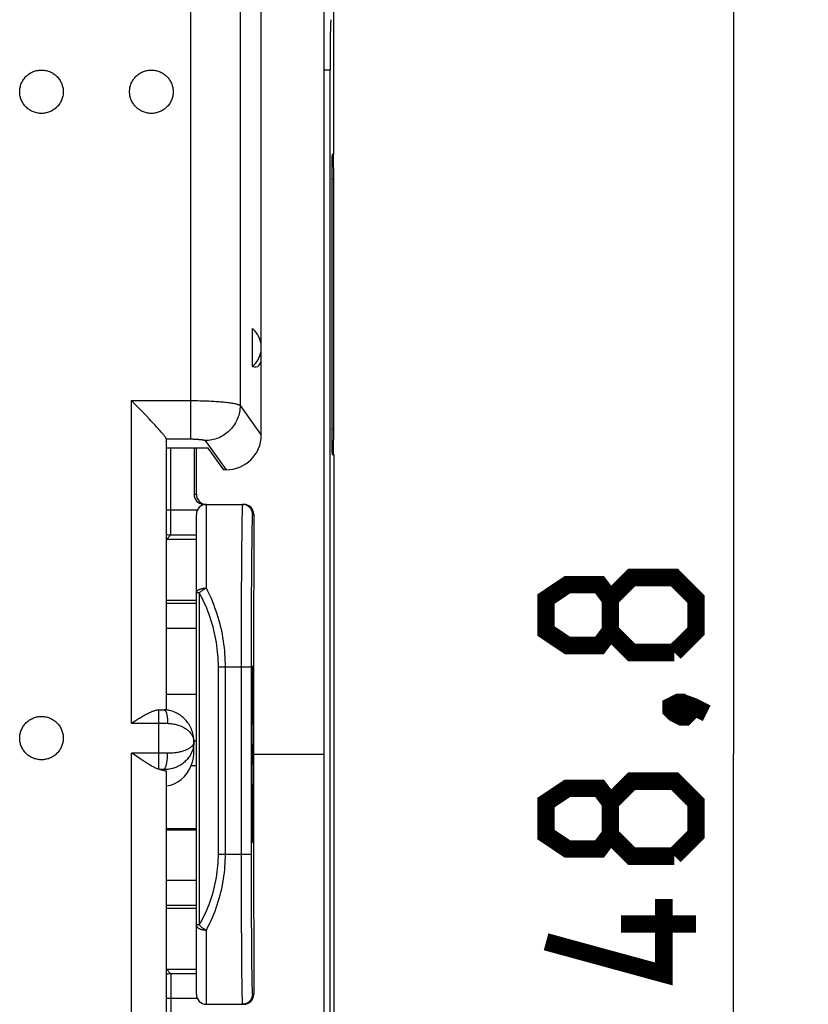
# Model space of a CAD drawing. Units: millimetres. Extents: x 79.7 to 164.1, y 53.8 to 121.3.
# Drawn here: x 148.3 to 164.1, y 73.2 to 92.9 of the extents above; entities that cross this region are included whole.
import ezdxf

# ---------------------------------------------------------------- set-up
doc = ezdxf.new("R2010")
doc.units = ezdxf.units.MM
doc.header["$LTSCALE"] = 16.335
doc.layers.get('0').update_dxf_attribs({"linetype": 'CONTINUOUS'})
for name, color, linetype in [('26814000', 7, 'CONTINUOUS'), ('28414000', 7, 'CONTINUOUS'), ('ASSI', 7, 'CONTINUOUS')]:
    doc.layers.add(name, color=color, linetype=linetype)
doc.styles.get("Standard").update_dxf_attribs({"font": 'txt', "width": 0.8})
doc.dimstyles.new('DIMSTYLE_2', dxfattribs={"dimtxt": 3, "dimasz": 3, "dimexe": 1.5, "dimexo": 0.5, "dimgap": 0.75, "dimtad": 1, "dimtxsty": 'STANDARD', "dimblk": '_FILLED', "dimblk1": '_FILLED', "dimblk2": '_FILLED', "dimcen": 0.09, "dimazin": 2, "dimtfac": 1, "dimtofl": 0, "dimtmove": 0, "dimatfit": 3, "dimldrblk": '_FILLED', "dimfxl": 1, "dimtolj": 1, "dimarcsym": 0})

# ---------------------------------------------------------------- blocks, each defined once
blk = doc.blocks.new('_FILLED')
at = {"color": 0, "linetype": 'BYBLOCK'}
blk.add_solid([(0, 0), (-1, 0.3167), (-1, -0.3167)], dxfattribs=at)
blk = doc.blocks.new('*D2')
at = {"color": 7, "linetype": 'CONTINUOUS'}
for p, q in [((154.798, 102.63), (164.123, 102.63)), ((162.623, 102.63), (162.623, 78.23)), ((162.623, 53.83), (162.623, 78.23)), ((154.158, 53.83), (164.123, 53.83))]:
    blk.add_line(p, q, dxfattribs=at)
at = {"color": 7, "linetype": 'CONTINUOUS', "xscale": 3, "yscale": 3, "zscale": 3}
for p, rotation in [((162.623, 102.63), 90), ((162.623, 53.83), 270)]:
    blk.add_blockref('_FILLED', p, dxfattribs=dict(at, rotation=rotation))

msp = doc.modelspace()

# ---------------------------------------------------------------- linework, layer by layer
at = {"color": 7, "linetype": 'CONTINUOUS'}
for p, q in [((154.623, 90.23), (154.623, 96.204)), ((154.549, 64.536), (154.549, 91.924)), ((154.614, 90.23), (154.591, 90.23)), ((154.583, 89.73), (154.583, 84.73)), ((154.623, 84.73), (154.623, 89.73)), ((154.591, 84.23), (154.614, 84.23)), ((154.623, 84.23), (154.623, 72.23)), ((153.023, 79.98), (153.003, 79.98)), ((153.003, 76.48), (153.023, 76.48))]:
    msp.add_line(p, q, dxfattribs=at)
at = {"color": 250, "linetype": 'CONTINUOUS'}
for p, q in [((154.423, 91.924), (154.549, 91.924)), ((154.623, 89.73), (154.583, 89.73)), ((154.623, 84.73), (154.583, 84.73))]:
    msp.add_line(p, q, dxfattribs=at)
at = {"color": 7, "linetype": 'CONTINUOUS', "const_width": 0.35}
for points in [[(160.158, 80.694), (159.944, 80.408), (159.301, 80.408), (158.873, 80.694), (158.873, 81.337), (159.301, 81.623), (159.944, 81.623), (160.158, 81.337), (160.587, 81.766), (161.444, 81.766), (161.873, 81.337), (161.873, 80.694), (161.444, 80.266)], [(161.444, 80.266), (160.587, 80.266), (160.158, 80.694), (160.158, 81.337)], [(161.373, 79.194), (161.516, 79.266), (161.587, 79.266), (161.73, 79.123), (161.73, 79.051), (161.658, 78.98), (161.587, 78.98), (161.444, 79.051), (161.373, 79.123), (161.373, 79.194)], [(161.587, 79.266), (161.801, 79.194), (162.087, 79.051)], [(160.158, 76.623), (159.944, 76.337), (159.301, 76.337), (158.873, 76.623), (158.873, 77.266), (159.301, 77.551), (159.944, 77.551), (160.158, 77.266), (160.587, 77.694), (161.444, 77.694), (161.873, 77.266), (161.873, 76.623), (161.444, 76.194)], [(161.444, 76.194), (160.587, 76.194), (160.158, 76.623), (160.158, 77.266)], [(161.23, 75.337), (161.23, 73.837), (158.873, 74.48)], [(161.873, 74.837), (160.373, 74.837)]]:
    msp.add_lwpolyline(points, dxfattribs=at)
at = {"color": 7, "linetype": 'CONTINUOUS'}
for centre, major_axis, start_param, end_param in [((154.567, 91.924), (0, 1), 0.017453, 1.570796), ((154.591, 89.73), (0, 0.5), 0, 1.570796), ((154.614, 89.73), (0, 0.5), -1.570796, 0), ((154.591, 84.73), (0, 0.5), 1.570796, 3.141593), ((154.614, 84.73), (0, 0.5), -3.141593, -1.570796)]:
    msp.add_ellipse(centre, major_axis=major_axis, ratio=0.017455, start_param=start_param, end_param=end_param, dxfattribs=at)
at = {"layer": '26814000', "color": 7, "linetype": 'CONTINUOUS'}
for p, q in [((154.423, 100.258), (154.423, 56.202)), ((151.827, 84.353), (151.827, 83.43)), ((151.876, 83.43), (151.878, 84.353)), ((152.027, 83.23), (152.823, 83.23)), ((151.873, 73.43), (151.873, 83.03)), ((153.022, 83.03), (153.019, 80.013)), ((151.873, 82.53), (151.273, 82.53)), ((151.873, 81.305), (151.273, 81.305)), ((152.99, 78.434), (153.003, 79.98)), ((153.003, 79.98), (153.019, 80.013)), ((153.023, 80.013), (153.019, 80.013)), ((153.023, 76.447), (153.023, 80.013)), ((153.023, 78.23), (154.423, 78.23)), ((153.003, 76.48), (152.99, 78.025)), ((153.019, 76.447), (153.003, 76.48)), ((153.023, 76.447), (153.019, 76.447)), ((153.019, 76.447), (153.022, 73.43)), ((151.273, 75.155), (151.873, 75.155)), ((151.273, 73.93), (151.873, 73.93)), ((152.027, 73.23), (152.823, 73.23))]:
    msp.add_line(p, q, dxfattribs=at)
at = {"layer": '26814000', "color": 250, "linetype": 'CONTINUOUS'}
for p, q in [((151.363, 82.851), (151.364, 84.353)), ((151.876, 83.43), (151.827, 83.43)), ((151.273, 83.117), (151.893, 83.117)), ((152.073, 81.556), (152.073, 83.23)), ((152.786, 82.964), (152.785, 82.884)), ((152.788, 83.034), (152.786, 82.964)), ((152.789, 83.093), (152.788, 83.034)), ((153.022, 83.03), (152.997, 83.03)), ((151.362, 82.724), (151.363, 82.851)), ((151.362, 82.677), (151.362, 82.724)), ((152.783, 82.746), (152.781, 82.587)), ((152.785, 82.884), (152.783, 82.746)), ((152.986, 82.78), (152.985, 82.705)), ((152.988, 82.846), (152.986, 82.78)), ((152.989, 82.902), (152.988, 82.846)), ((151.273, 82.53), (151.36, 82.617)), ((151.36, 82.617), (151.873, 82.617)), ((151.361, 82.65), (151.362, 82.677)), ((152.781, 82.587), (152.779, 82.408)), ((152.983, 82.576), (152.981, 82.426)), ((152.985, 82.705), (152.983, 82.576)), ((152.779, 82.408), (152.777, 82.14)), ((152.981, 82.426), (152.979, 82.258)), ((152.777, 82.14), (152.775, 81.844)), ((152.979, 82.258), (152.977, 82.007)), ((152.977, 82.007), (152.975, 81.729)), ((152.775, 81.844), (152.773, 81.522)), ((152.975, 81.729), (152.973, 81.427)), ((151.931, 81.459), (151.873, 81.459)), ((151.931, 81.459), (151.931, 74.817)), ((152.773, 81.522), (152.772, 81.18)), ((152.973, 81.427), (152.972, 81.106)), ((151.873, 81.244), (151.273, 81.244)), ((152.772, 81.18), (152.771, 80.729)), ((152.972, 81.106), (152.971, 80.683)), ((151.873, 80.744), (151.273, 80.744)), ((152.771, 80.729), (152.77, 80.263)), ((152.971, 80.683), (152.97, 80.246)), ((152.77, 80.263), (152.77, 76.055)), ((152.97, 80.246), (152.97, 76.067)), ((152.314, 79.98), (152.97, 79.98)), ((152.314, 76.23), (152.314, 79.98)), ((152.456, 76.23), (152.456, 79.98)), ((152.314, 76.23), (152.97, 76.23)), ((152.77, 76.055), (152.771, 75.623)), ((152.97, 76.067), (152.971, 75.664)), ((151.273, 75.716), (151.873, 75.716)), ((152.971, 75.664), (152.972, 75.272)), ((152.771, 75.623), (152.772, 75.204)), ((152.972, 75.272), (152.973, 74.901)), ((151.273, 75.216), (151.873, 75.216)), ((152.772, 75.204), (152.773, 74.806)), ((152.973, 74.901), (152.975, 74.624)), ((151.931, 74.817), (151.873, 74.817)), ((152.073, 73.23), (152.073, 74.716)), ((152.773, 74.806), (152.775, 74.509)), ((152.775, 74.509), (152.776, 74.236)), ((152.975, 74.624), (152.976, 74.368)), ((152.976, 74.368), (152.978, 74.138)), ((152.776, 74.236), (152.778, 73.989)), ((152.978, 74.138), (152.98, 73.984)), ((151.273, 73.93), (151.36, 73.842)), ((152.778, 73.989), (152.78, 73.824)), ((152.98, 73.984), (152.982, 73.847)), ((151.873, 73.842), (151.36, 73.842)), ((151.361, 73.829), (151.361, 73.817)), ((151.361, 73.817), (151.361, 73.802)), ((151.361, 73.802), (151.362, 73.761)), ((151.362, 73.761), (151.363, 73.693)), ((151.363, 73.693), (151.363, 73.609)), ((152.78, 73.824), (152.782, 73.677)), ((152.782, 73.677), (152.784, 73.549)), ((152.982, 73.847), (152.984, 73.728)), ((152.984, 73.728), (152.985, 73.659)), ((152.985, 73.659), (152.986, 73.599)), ((151.363, 73.609), (151.363, 73.512)), ((151.363, 73.512), (151.363, 73.407)), ((152.784, 73.549), (152.785, 73.475)), ((152.785, 73.475), (152.786, 73.411)), ((152.986, 73.599), (152.988, 73.547)), ((152.988, 73.547), (152.989, 73.505)), ((151.893, 73.343), (151.273, 73.343)), ((151.363, 73.407), (151.364, 72.43)), ((152.786, 73.411), (152.788, 73.356)), ((152.788, 73.356), (152.789, 73.311)), ((152.995, 73.43), (153.022, 73.43))]:
    msp.add_line(p, q, dxfattribs=at)
for points in [[(152.797, 83.23), (152.796, 83.228), (152.795, 83.224), (152.795, 83.218), (152.794, 83.208), (152.793, 83.196), (152.792, 83.18), (152.791, 83.163), (152.791, 83.142), (152.789, 83.093)], [(152.997, 83.03), (152.996, 83.042), (152.995, 83.053), (152.994, 83.065), (152.991, 83.076), (152.988, 83.087), (152.985, 83.098), (152.98, 83.109), (152.976, 83.12), (152.97, 83.13), (152.964, 83.14), (152.957, 83.149), (152.95, 83.158), (152.942, 83.167), (152.934, 83.175), (152.925, 83.183), (152.916, 83.19), (152.907, 83.197), (152.897, 83.203), (152.887, 83.209), (152.876, 83.214), (152.865, 83.218), (152.854, 83.221), (152.843, 83.224), (152.832, 83.227), (152.82, 83.229), (152.808, 83.23), (152.797, 83.23)], [(152.997, 83.03), (152.996, 83.029), (152.995, 83.025), (152.994, 83.018), (152.994, 83.009), (152.993, 82.998), (152.992, 82.984), (152.991, 82.967), (152.991, 82.948), (152.989, 82.902)], [(151.273, 82.63), (151.282, 82.628), (151.298, 82.624), (151.313, 82.621), (151.329, 82.619), (151.344, 82.618), (151.36, 82.617)], [(151.36, 82.617), (151.36, 82.618), (151.36, 82.62), (151.361, 82.623), (151.361, 82.626), (151.361, 82.631), (151.361, 82.636), (151.361, 82.65)], [(151.873, 81.459), (151.873, 81.464), (151.874, 81.469), (151.875, 81.474), (151.877, 81.479), (151.88, 81.485), (151.883, 81.49), (151.887, 81.495), (151.892, 81.501), (151.897, 81.506), (151.903, 81.511), (151.91, 81.516), (151.917, 81.52), (151.925, 81.525), (151.933, 81.529), (151.942, 81.533), (151.951, 81.536), (151.96, 81.54), (151.971, 81.543), (151.981, 81.546), (151.992, 81.548), (152.003, 81.55), (152.014, 81.552), (152.026, 81.554), (152.037, 81.555), (152.049, 81.556), (152.061, 81.556), (152.073, 81.556)], [(151.931, 81.459), (151.938, 81.467), (151.946, 81.474), (151.954, 81.482), (151.962, 81.489), (151.971, 81.496), (151.98, 81.503), (151.989, 81.51), (151.999, 81.517), (152.009, 81.523), (152.019, 81.529), (152.03, 81.535), (152.04, 81.541), (152.051, 81.546), (152.062, 81.552), (152.073, 81.556)], [(152.456, 79.98), (152.455, 80.043), (152.453, 80.107), (152.45, 80.172), (152.446, 80.236), (152.441, 80.301), (152.434, 80.367), (152.426, 80.432), (152.416, 80.498), (152.406, 80.564), (152.394, 80.631), (152.38, 80.697), (152.365, 80.764), (152.349, 80.83), (152.332, 80.897), (152.312, 80.964), (152.292, 81.03), (152.27, 81.096), (152.246, 81.163), (152.221, 81.229), (152.195, 81.294), (152.167, 81.36), (152.137, 81.426), (152.106, 81.491), (152.073, 81.556)], [(152.314, 79.98), (152.314, 80.039), (152.312, 80.099), (152.309, 80.16), (152.305, 80.22), (152.299, 80.282), (152.292, 80.343), (152.284, 80.404), (152.275, 80.466), (152.264, 80.528), (152.252, 80.591), (152.239, 80.653), (152.224, 80.716), (152.208, 80.778), (152.19, 80.841), (152.171, 80.903), (152.15, 80.965), (152.128, 81.028), (152.105, 81.09), (152.08, 81.152), (152.054, 81.214), (152.025, 81.275), (151.996, 81.337), (151.964, 81.398), (151.931, 81.459)], [(151.931, 74.817), (151.964, 74.875), (151.996, 74.933), (152.026, 74.992), (152.054, 75.051), (152.08, 75.11), (152.105, 75.169), (152.129, 75.228), (152.151, 75.288), (152.171, 75.347), (152.19, 75.407), (152.208, 75.467), (152.224, 75.526), (152.239, 75.586), (152.253, 75.646), (152.265, 75.705), (152.275, 75.765), (152.285, 75.824), (152.293, 75.883), (152.299, 75.942), (152.305, 76), (152.309, 76.058), (152.312, 76.116), (152.314, 76.173), (152.314, 76.23)], [(152.073, 74.716), (152.106, 74.778), (152.137, 74.841), (152.167, 74.904), (152.195, 74.967), (152.222, 75.03), (152.247, 75.093), (152.27, 75.157), (152.292, 75.22), (152.313, 75.284), (152.332, 75.348), (152.349, 75.412), (152.366, 75.476), (152.381, 75.54), (152.394, 75.604), (152.406, 75.668), (152.417, 75.732), (152.426, 75.795), (152.434, 75.858), (152.441, 75.921), (152.446, 75.983), (152.45, 76.046), (152.453, 76.107), (152.455, 76.169), (152.456, 76.23)], [(151.873, 74.817), (151.873, 74.811), (151.874, 74.805), (151.876, 74.799), (151.878, 74.793), (151.881, 74.788), (151.885, 74.782), (151.889, 74.777), (151.894, 74.771), (151.899, 74.766), (151.906, 74.761), (151.912, 74.756), (151.919, 74.752), (151.927, 74.747), (151.935, 74.743), (151.944, 74.739), (151.953, 74.736), (151.963, 74.732), (151.973, 74.729), (151.983, 74.726), (151.993, 74.724), (152.004, 74.722), (152.015, 74.72), (152.027, 74.718), (152.038, 74.717), (152.049, 74.716), (152.061, 74.716), (152.073, 74.716)], [(151.931, 74.817), (151.937, 74.81), (151.943, 74.804), (151.949, 74.797), (151.956, 74.791), (151.963, 74.785), (151.971, 74.778), (151.978, 74.772), (151.986, 74.766), (151.994, 74.76), (152.002, 74.755), (152.011, 74.749), (152.019, 74.744), (152.028, 74.738), (152.037, 74.733), (152.046, 74.729), (152.055, 74.724), (152.064, 74.72), (152.073, 74.716)], [(151.36, 73.842), (151.344, 73.842), (151.329, 73.841), (151.313, 73.839), (151.298, 73.836), (151.282, 73.832), (151.273, 73.829)], [(151.36, 73.842), (151.36, 73.842), (151.36, 73.84), (151.361, 73.837), (151.361, 73.834), (151.361, 73.829)], [(152.989, 73.505), (152.99, 73.488), (152.99, 73.472), (152.991, 73.459), (152.992, 73.449), (152.993, 73.441), (152.993, 73.435), (152.994, 73.431), (152.995, 73.43)], [(152.789, 73.311), (152.79, 73.292), (152.79, 73.275), (152.791, 73.262), (152.792, 73.25), (152.793, 73.241), (152.793, 73.235), (152.794, 73.231), (152.795, 73.23)], [(152.995, 73.43), (152.994, 73.418), (152.993, 73.407), (152.992, 73.395), (152.989, 73.384), (152.986, 73.373), (152.983, 73.361), (152.978, 73.351), (152.973, 73.34), (152.968, 73.33), (152.962, 73.32), (152.955, 73.31), (152.948, 73.301), (152.94, 73.293), (152.932, 73.284), (152.923, 73.277), (152.914, 73.269), (152.905, 73.263), (152.895, 73.257), (152.884, 73.251), (152.874, 73.246), (152.863, 73.242), (152.852, 73.238), (152.841, 73.235), (152.829, 73.233), (152.818, 73.231), (152.806, 73.23), (152.795, 73.23)]]:
    msp.add_lwpolyline(points, dxfattribs=at)
at = {"layer": '26814000', "color": 7, "linetype": 'CONTINUOUS'}
for centre, start, end in [((152.073, 83.03), 90, 180), ((152.073, 73.43), 180, 270)]:
    msp.add_arc(centre, 0.2, start, end, dxfattribs=at)
for centre, major_axis, ratio, start_param, end_param in [((152.027, 83.43), (0.2, 0), 0.999848, -3.141593, -1.570796), ((152.076, 83.43), (0.147, 0.136), 0.997854, 2.391136, 3.903704), ((152.822, 83.03), (0.144, 0.139), 0.998928, -0.767905, 0.802891), ((152.992, 78.23), (0, 0.3), 0.008727, 0.820305, 2.321288), ((152.822, 73.43), (-0.144, 0.139), 0.998928, -3.944484, -2.373687)]:
    msp.add_ellipse(centre, major_axis=major_axis, ratio=ratio, start_param=start_param, end_param=end_param, dxfattribs=at)
at = {"layer": '28414000', "color": 7, "linetype": 'CONTINUOUS'}
for p, q in [((153.173, 84.615), (153.173, 97.188)), ((152.998, 85.987), (152.998, 86.746)), ((150.644, 85.234), (150.573, 85.305)), ((150.702, 85.175), (150.644, 85.234)), ((150.76, 85.116), (150.702, 85.175)), ((150.818, 85.057), (150.76, 85.116)), ((150.875, 84.997), (150.818, 85.057)), ((150.93, 84.939), (150.875, 84.997)), ((150.971, 84.896), (150.93, 84.939)), ((151.01, 84.854), (150.971, 84.896)), ((151.048, 84.813), (151.01, 84.854)), ((151.084, 84.773), (151.048, 84.813)), ((151.107, 84.747), (151.084, 84.773)), ((151.13, 84.722), (151.107, 84.747)), ((151.151, 84.698), (151.13, 84.722)), ((151.273, 79.117), (151.273, 84.536)), ((152.112, 84.353), (151.273, 84.353)), ((152.423, 83.92), (152.112, 84.353)), ((152.471, 83.92), (152.423, 83.92)), ((151.873, 79.426), (151.273, 79.426)), ((151.123, 79.121), (151.124, 79.121)), ((151.124, 79.121), (151.147, 79.121)), ((151.147, 79.121), (151.171, 79.121)), ((151.171, 79.121), (151.195, 79.12)), ((150.573, 78.852), (150.612, 78.877)), ((150.612, 78.877), (150.651, 78.902)), ((151.823, 78.261), (151.823, 78.482)), ((150.612, 78.23), (150.573, 78.256)), ((150.748, 78.14), (150.612, 78.23)), ((150.787, 78.115), (150.748, 78.14)), ((150.825, 78.09), (150.787, 78.115)), ((150.863, 78.066), (150.825, 78.09)), ((151.273, 72.43), (151.273, 77.886)), ((151.873, 76.74), (151.273, 76.74)), ((151.873, 76.711), (151.273, 76.711))]:
    msp.add_line(p, q, dxfattribs=at)
at = {"layer": '28414000', "color": 250, "linetype": 'CONTINUOUS'}
for p, q in [((151.753, 96.455), (151.753, 84.537)), ((152.75, 96.41), (152.75, 85.205)), ((150.573, 78.852), (150.573, 85.305)), ((152.75, 85.205), (153.173, 84.615)), ((152.052, 84.504), (152.471, 83.92)), ((151.123, 77.931), (151.123, 79.121)), ((150.573, 78.852), (151.142, 78.852)), ((151.142, 78.852), (151.182, 78.852)), ((151.182, 78.852), (151.221, 78.852)), ((151.221, 78.852), (151.259, 78.851)), ((151.259, 78.851), (151.298, 78.85)), ((151.873, 78.492), (151.823, 78.492)), ((151.142, 78.256), (150.573, 78.256)), ((150.573, 71.803), (150.573, 78.256)), ((151.182, 78.255), (151.142, 78.256)), ((151.221, 78.255), (151.182, 78.255)), ((151.259, 78.254), (151.221, 78.255)), ((151.298, 78.253), (151.259, 78.254)), ((151.873, 78.003), (151.77, 78.003)), ((151.165, 77.926), (151.148, 77.926)), ((151.181, 77.925), (151.165, 77.926)), ((151.198, 77.925), (151.181, 77.925)), ((151.223, 77.925), (151.223, 77.911))]:
    msp.add_line(p, q, dxfattribs=at)
at = {"layer": '28414000', "color": 7, "linetype": 'CONTINUOUS'}
for points in [[(148.337, 91.483), (148.337, 91.504), (148.339, 91.526), (148.342, 91.547), (148.345, 91.569), (148.35, 91.59), (148.356, 91.61), (148.363, 91.631), (148.371, 91.651), (148.38, 91.671), (148.39, 91.69), (148.401, 91.709), (148.413, 91.727), (148.425, 91.744), (148.439, 91.761), (148.453, 91.778), (148.468, 91.793), (148.484, 91.808), (148.501, 91.822), (148.518, 91.835), (148.536, 91.847), (148.555, 91.858), (148.574, 91.868), (148.593, 91.878), (148.613, 91.886), (148.634, 91.894), (148.655, 91.9), (148.676, 91.905), (148.697, 91.91), (148.719, 91.913), (148.74, 91.915), (148.762, 91.916), (148.784, 91.916), (148.805, 91.915), (148.827, 91.913), (148.848, 91.91), (148.87, 91.905), (148.891, 91.9), (148.912, 91.894), (148.932, 91.886), (148.952, 91.878), (148.972, 91.868), (148.991, 91.858), (149.009, 91.847), (149.027, 91.835), (149.044, 91.822), (149.061, 91.808), (149.077, 91.793), (149.092, 91.778), (149.107, 91.761), (149.12, 91.744), (149.133, 91.727), (149.145, 91.709), (149.156, 91.69), (149.165, 91.671), (149.174, 91.651), (149.182, 91.631), (149.189, 91.61), (149.195, 91.59), (149.2, 91.569), (149.204, 91.547), (149.206, 91.526), (149.208, 91.504), (149.209, 91.483)], [(150.537, 91.483), (150.537, 91.504), (150.539, 91.526), (150.542, 91.547), (150.545, 91.569), (150.55, 91.59), (150.556, 91.61), (150.563, 91.631), (150.571, 91.651), (150.58, 91.671), (150.59, 91.69), (150.601, 91.709), (150.613, 91.727), (150.625, 91.744), (150.639, 91.761), (150.653, 91.778), (150.668, 91.793), (150.684, 91.808), (150.701, 91.822), (150.718, 91.835), (150.736, 91.847), (150.755, 91.858), (150.774, 91.868), (150.793, 91.878), (150.813, 91.886), (150.834, 91.894), (150.855, 91.9), (150.876, 91.905), (150.897, 91.91), (150.919, 91.913), (150.94, 91.915), (150.962, 91.916), (150.984, 91.916), (151.005, 91.915), (151.027, 91.913), (151.048, 91.91), (151.07, 91.905), (151.091, 91.9), (151.112, 91.894), (151.132, 91.886), (151.152, 91.878), (151.172, 91.868), (151.191, 91.858), (151.209, 91.847), (151.227, 91.835), (151.244, 91.822), (151.261, 91.808), (151.277, 91.793), (151.292, 91.778), (151.307, 91.761), (151.32, 91.744), (151.333, 91.727), (151.345, 91.709), (151.356, 91.69), (151.365, 91.671), (151.374, 91.651), (151.382, 91.631), (151.389, 91.61), (151.395, 91.59), (151.4, 91.569), (151.404, 91.547), (151.406, 91.526), (151.408, 91.504), (151.409, 91.483)], [(149.209, 91.483), (149.208, 91.461), (149.206, 91.439), (149.204, 91.418), (149.2, 91.397), (149.195, 91.376), (149.189, 91.355), (149.182, 91.334), (149.174, 91.314), (149.165, 91.295), (149.156, 91.275), (149.145, 91.257), (149.133, 91.238), (149.12, 91.221), (149.107, 91.204), (149.092, 91.188), (149.077, 91.172), (149.061, 91.158), (149.044, 91.144), (149.027, 91.131), (149.009, 91.119), (148.991, 91.107), (148.972, 91.097), (148.952, 91.088), (148.932, 91.079), (148.912, 91.072), (148.891, 91.065), (148.87, 91.06), (148.848, 91.056), (148.827, 91.053), (148.805, 91.05), (148.784, 91.049), (148.762, 91.049), (148.74, 91.05), (148.719, 91.053), (148.697, 91.056), (148.676, 91.06), (148.655, 91.065), (148.634, 91.072), (148.613, 91.079), (148.593, 91.088), (148.574, 91.097), (148.555, 91.107), (148.536, 91.119), (148.518, 91.131), (148.501, 91.144), (148.484, 91.158), (148.468, 91.172), (148.453, 91.188), (148.439, 91.204), (148.425, 91.221), (148.413, 91.238), (148.401, 91.257), (148.39, 91.275), (148.38, 91.295), (148.371, 91.314), (148.363, 91.334), (148.356, 91.355), (148.35, 91.376), (148.345, 91.397), (148.342, 91.418), (148.339, 91.439), (148.337, 91.461), (148.337, 91.483)], [(151.409, 91.483), (151.408, 91.461), (151.406, 91.439), (151.404, 91.418), (151.4, 91.397), (151.395, 91.376), (151.389, 91.355), (151.382, 91.334), (151.374, 91.314), (151.365, 91.295), (151.356, 91.275), (151.345, 91.257), (151.333, 91.238), (151.32, 91.221), (151.307, 91.204), (151.292, 91.188), (151.277, 91.172), (151.261, 91.158), (151.244, 91.144), (151.227, 91.131), (151.209, 91.119), (151.191, 91.107), (151.172, 91.097), (151.152, 91.088), (151.132, 91.079), (151.112, 91.072), (151.091, 91.065), (151.07, 91.06), (151.048, 91.056), (151.027, 91.053), (151.005, 91.05), (150.984, 91.049), (150.962, 91.049), (150.94, 91.05), (150.919, 91.053), (150.897, 91.056), (150.876, 91.06), (150.855, 91.065), (150.834, 91.072), (150.813, 91.079), (150.793, 91.088), (150.774, 91.097), (150.755, 91.107), (150.736, 91.119), (150.718, 91.131), (150.701, 91.144), (150.684, 91.158), (150.668, 91.172), (150.653, 91.188), (150.639, 91.204), (150.625, 91.221), (150.613, 91.238), (150.601, 91.257), (150.59, 91.275), (150.58, 91.295), (150.571, 91.314), (150.563, 91.334), (150.556, 91.355), (150.55, 91.376), (150.545, 91.397), (150.542, 91.418), (150.539, 91.439), (150.537, 91.461), (150.537, 91.483)], [(153.173, 86.367), (153.172, 86.391), (153.17, 86.415), (153.168, 86.438), (153.164, 86.462), (153.158, 86.485), (153.152, 86.508), (153.145, 86.531), (153.136, 86.553), (153.127, 86.575), (153.116, 86.597), (153.105, 86.618), (153.092, 86.638), (153.079, 86.658), (153.064, 86.677), (153.049, 86.695), (153.033, 86.713), (153.016, 86.73), (152.998, 86.746)], [(152.998, 85.987), (153.016, 86.004), (153.033, 86.02), (153.049, 86.038), (153.064, 86.056), (153.079, 86.076), (153.092, 86.095), (153.105, 86.116), (153.116, 86.137), (153.127, 86.158), (153.136, 86.18), (153.145, 86.202), (153.152, 86.225), (153.158, 86.248), (153.164, 86.272), (153.168, 86.295), (153.17, 86.319), (153.172, 86.343), (153.173, 86.367)], [(151.18, 84.664), (151.171, 84.675), (151.151, 84.698)], [(151.27, 84.544), (151.268, 84.548), (151.265, 84.553), (151.262, 84.559), (151.258, 84.565), (151.253, 84.572), (151.248, 84.579), (151.242, 84.587), (151.236, 84.595), (151.229, 84.604), (151.222, 84.613), (151.215, 84.623), (151.207, 84.633), (151.198, 84.643), (151.18, 84.664)], [(151.273, 84.537), (151.272, 84.54), (151.27, 84.544)], [(148.337, 78.554), (148.337, 78.576), (148.339, 78.597), (148.342, 78.619), (148.345, 78.64), (148.35, 78.661), (148.356, 78.682), (148.363, 78.702), (148.371, 78.722), (148.38, 78.742), (148.39, 78.761), (148.401, 78.78), (148.413, 78.798), (148.425, 78.816), (148.439, 78.833), (148.453, 78.849), (148.468, 78.864), (148.484, 78.879), (148.501, 78.893), (148.518, 78.906), (148.536, 78.918), (148.555, 78.929), (148.574, 78.94), (148.593, 78.949), (148.613, 78.957), (148.634, 78.965), (148.655, 78.971), (148.676, 78.977), (148.697, 78.981), (148.719, 78.984), (148.74, 78.986), (148.762, 78.987), (148.784, 78.987), (148.805, 78.986), (148.827, 78.984), (148.848, 78.981), (148.87, 78.977), (148.891, 78.971), (148.912, 78.965), (148.932, 78.957), (148.952, 78.949), (148.972, 78.94), (148.991, 78.929), (149.009, 78.918), (149.027, 78.906), (149.044, 78.893), (149.061, 78.879), (149.077, 78.864), (149.092, 78.849), (149.107, 78.833), (149.12, 78.816), (149.133, 78.798), (149.145, 78.78), (149.156, 78.761), (149.165, 78.742), (149.174, 78.722), (149.182, 78.702), (149.189, 78.682), (149.195, 78.661), (149.2, 78.64), (149.204, 78.619), (149.206, 78.597), (149.208, 78.576), (149.209, 78.554)], [(150.651, 78.902), (150.69, 78.927), (150.709, 78.939), (150.729, 78.951), (150.748, 78.963), (150.768, 78.975), (150.787, 78.986), (150.806, 78.997), (150.825, 79.008), (150.844, 79.019), (150.863, 79.029), (150.882, 79.039), (150.901, 79.048), (150.919, 79.058), (150.938, 79.066), (150.956, 79.075), (150.974, 79.082), (150.992, 79.09), (151.009, 79.096), (151.026, 79.102), (151.043, 79.107), (151.06, 79.112), (151.076, 79.116), (151.092, 79.118), (151.108, 79.12), (151.123, 79.121)], [(151.195, 79.12), (151.219, 79.12), (151.231, 79.119)], [(151.823, 78.482), (151.822, 78.499), (151.821, 78.529), (151.818, 78.56), (151.814, 78.59), (151.808, 78.619), (151.801, 78.649), (151.793, 78.678), (151.784, 78.706), (151.773, 78.734), (151.761, 78.761), (151.749, 78.787), (151.735, 78.812), (151.72, 78.837), (151.704, 78.861), (151.687, 78.883), (151.67, 78.905), (151.651, 78.926), (151.632, 78.946), (151.612, 78.964), (151.592, 78.982), (151.571, 78.999), (151.55, 79.014), (151.528, 79.029), (151.505, 79.042), (151.482, 79.055), (151.459, 79.066), (151.435, 79.076), (151.411, 79.085), (151.387, 79.094), (151.363, 79.101), (151.338, 79.107), (151.313, 79.111), (151.288, 79.115), (151.263, 79.118), (151.238, 79.119), (151.231, 79.119)], [(149.209, 78.554), (149.208, 78.532), (149.206, 78.511), (149.204, 78.489), (149.2, 78.468), (149.195, 78.447), (149.189, 78.426), (149.182, 78.406), (149.174, 78.386), (149.165, 78.366), (149.156, 78.347), (149.145, 78.328), (149.133, 78.31), (149.12, 78.292), (149.107, 78.275), (149.092, 78.259), (149.077, 78.244), (149.061, 78.229), (149.044, 78.215), (149.027, 78.202), (149.009, 78.19), (148.991, 78.178), (148.972, 78.168), (148.952, 78.159), (148.932, 78.15), (148.912, 78.143), (148.891, 78.137), (148.87, 78.131), (148.848, 78.127), (148.827, 78.124), (148.805, 78.122), (148.784, 78.121), (148.762, 78.121), (148.74, 78.122), (148.719, 78.124), (148.697, 78.127), (148.676, 78.131), (148.655, 78.137), (148.634, 78.143), (148.613, 78.15), (148.593, 78.159), (148.574, 78.168), (148.555, 78.178), (148.536, 78.19), (148.518, 78.202), (148.501, 78.215), (148.484, 78.229), (148.468, 78.244), (148.453, 78.259), (148.439, 78.275), (148.425, 78.292), (148.413, 78.31), (148.401, 78.328), (148.39, 78.347), (148.38, 78.366), (148.371, 78.386), (148.363, 78.406), (148.356, 78.426), (148.35, 78.447), (148.345, 78.468), (148.342, 78.489), (148.339, 78.511), (148.337, 78.532), (148.337, 78.554)], [(151.77, 78.003), (151.774, 78.014), (151.778, 78.025), (151.782, 78.036), (151.786, 78.048), (151.79, 78.06), (151.794, 78.073), (151.798, 78.086), (151.801, 78.099), (151.805, 78.113), (151.808, 78.127), (151.811, 78.141), (151.813, 78.155), (151.816, 78.169), (151.818, 78.183), (151.819, 78.197), (151.821, 78.212), (151.822, 78.226), (151.822, 78.24), (151.823, 78.254), (151.823, 78.261)], [(151.123, 77.931), (151.108, 77.936), (151.092, 77.941), (151.076, 77.947), (151.06, 77.955), (151.043, 77.962), (151.026, 77.971), (151.009, 77.98), (150.992, 77.989), (150.974, 77.999), (150.956, 78.009), (150.938, 78.02), (150.919, 78.031), (150.901, 78.042), (150.882, 78.054), (150.863, 78.066)], [(151.162, 77.923), (151.145, 77.926), (151.142, 77.927), (151.14, 77.927), (151.137, 77.928), (151.134, 77.928), (151.131, 77.929), (151.128, 77.93), (151.126, 77.93), (151.123, 77.931)], [(151.162, 77.923), (151.176, 77.921), (151.189, 77.919), (151.201, 77.916), (151.212, 77.914), (151.223, 77.911)], [(151.223, 77.911), (151.231, 77.909), (151.238, 77.907), (151.244, 77.905), (151.25, 77.903), (151.255, 77.901), (151.26, 77.899), (151.264, 77.897), (151.267, 77.895), (151.27, 77.893), (151.271, 77.891), (151.272, 77.888), (151.273, 77.886)]]:
    msp.add_lwpolyline(points, dxfattribs=at)
at = {"layer": '28414000', "color": 250, "linetype": 'CONTINUOUS'}
for points in [[(150.573, 85.305), (151.791, 85.305), (151.829, 85.305), (151.867, 85.304), (151.905, 85.304), (151.942, 85.303), (151.98, 85.302), (152.016, 85.301), (152.053, 85.3), (152.089, 85.299), (152.125, 85.297), (152.16, 85.296), (152.194, 85.294), (152.228, 85.292), (152.261, 85.29), (152.293, 85.288), (152.325, 85.285), (152.356, 85.283), (152.386, 85.28), (152.415, 85.278), (152.443, 85.275), (152.47, 85.272), (152.496, 85.269), (152.521, 85.266), (152.545, 85.262), (152.567, 85.259), (152.589, 85.256), (152.609, 85.252), (152.628, 85.248), (152.646, 85.245), (152.662, 85.241), (152.678, 85.237), (152.691, 85.233), (152.704, 85.229), (152.715, 85.225), (152.725, 85.221), (152.733, 85.217), (152.74, 85.213), (152.745, 85.209), (152.75, 85.205)], [(152.75, 85.205), (152.749, 85.172), (152.746, 85.139), (152.742, 85.106), (152.737, 85.073), (152.73, 85.041), (152.721, 85.009), (152.711, 84.977), (152.699, 84.946), (152.686, 84.916), (152.672, 84.886), (152.656, 84.857), (152.638, 84.828), (152.62, 84.801), (152.6, 84.774), (152.579, 84.749), (152.556, 84.724), (152.533, 84.7), (152.508, 84.678), (152.483, 84.657), (152.456, 84.637), (152.429, 84.618), (152.401, 84.6), (152.371, 84.584), (152.342, 84.569), (152.311, 84.556), (152.28, 84.544), (152.248, 84.534), (152.216, 84.525), (152.184, 84.518), (152.151, 84.512), (152.118, 84.507), (152.085, 84.505), (152.052, 84.504)], [(151.273, 84.537), (151.765, 84.537), (151.776, 84.537), (151.787, 84.537), (151.799, 84.537), (151.81, 84.536), (151.821, 84.536), (151.832, 84.536), (151.843, 84.535), (151.854, 84.535), (151.865, 84.534), (151.875, 84.534), (151.886, 84.533), (151.896, 84.533), (151.906, 84.532), (151.915, 84.531), (151.925, 84.53), (151.934, 84.53), (151.943, 84.529), (151.952, 84.528), (151.96, 84.527), (151.968, 84.526), (151.976, 84.525), (151.984, 84.524), (151.991, 84.523), (151.998, 84.522), (152.004, 84.521), (152.01, 84.519), (152.016, 84.518), (152.021, 84.517), (152.026, 84.516), (152.031, 84.514), (152.035, 84.513), (152.039, 84.512), (152.042, 84.51), (152.045, 84.509), (152.047, 84.508), (152.049, 84.506), (152.051, 84.505), (152.052, 84.504)], [(151.231, 79.119), (151.231, 79.119), (151.236, 79.119), (151.24, 79.117), (151.244, 79.114), (151.248, 79.11), (151.252, 79.106), (151.256, 79.1), (151.26, 79.093), (151.264, 79.086), (151.267, 79.077), (151.271, 79.068), (151.274, 79.057), (151.277, 79.046), (151.28, 79.035), (151.283, 79.022), (151.285, 79.009), (151.288, 78.995), (151.29, 78.981), (151.292, 78.966), (151.293, 78.95), (151.295, 78.934), (151.296, 78.918), (151.297, 78.901), (151.297, 78.884), (151.298, 78.867), (151.298, 78.85)], [(151.298, 78.85), (151.319, 78.849), (151.341, 78.848), (151.362, 78.846), (151.384, 78.843), (151.405, 78.84), (151.426, 78.836), (151.447, 78.832), (151.468, 78.827), (151.488, 78.821), (151.508, 78.815), (151.528, 78.808), (151.548, 78.801), (151.567, 78.793), (151.586, 78.785), (151.605, 78.776), (151.623, 78.766), (151.64, 78.756), (151.657, 78.745), (151.674, 78.734), (151.689, 78.722), (151.704, 78.71), (151.719, 78.697), (151.732, 78.684), (151.745, 78.67), (151.757, 78.656), (151.768, 78.642), (151.778, 78.627), (151.787, 78.611), (151.795, 78.596), (151.803, 78.58), (151.809, 78.564), (151.814, 78.547), (151.818, 78.531), (151.82, 78.514), (151.822, 78.498), (151.823, 78.481)], [(151.823, 78.481), (151.822, 78.455), (151.82, 78.429), (151.817, 78.403), (151.812, 78.377), (151.807, 78.352), (151.8, 78.327), (151.792, 78.303), (151.782, 78.279), (151.772, 78.255), (151.76, 78.232), (151.748, 78.209), (151.734, 78.188), (151.719, 78.167), (151.704, 78.146), (151.688, 78.127), (151.67, 78.108), (151.652, 78.09), (151.634, 78.073), (151.614, 78.057), (151.594, 78.042), (151.574, 78.027), (151.553, 78.014), (151.531, 78.001), (151.509, 77.99), (151.486, 77.979), (151.464, 77.969), (151.44, 77.96), (151.417, 77.953), (151.393, 77.946), (151.369, 77.94), (151.345, 77.935), (151.321, 77.931), (151.296, 77.928), (151.272, 77.926), (151.247, 77.925), (151.223, 77.925)], [(151.823, 78.481), (151.822, 78.47), (151.82, 78.459), (151.818, 78.448), (151.814, 78.437), (151.809, 78.427), (151.803, 78.416), (151.795, 78.406), (151.787, 78.396), (151.778, 78.386), (151.768, 78.377), (151.757, 78.367), (151.745, 78.358), (151.732, 78.349), (151.719, 78.341), (151.704, 78.333), (151.689, 78.325), (151.674, 78.318), (151.657, 78.311), (151.64, 78.304), (151.623, 78.298), (151.605, 78.292), (151.586, 78.286), (151.567, 78.281), (151.548, 78.277), (151.528, 78.272), (151.508, 78.269), (151.488, 78.265), (151.468, 78.262), (151.447, 78.26), (151.426, 78.257), (151.405, 78.256), (151.384, 78.254), (151.362, 78.253), (151.341, 78.253), (151.319, 78.253), (151.298, 78.253)], [(151.223, 77.925), (151.227, 77.927), (151.231, 77.93), (151.236, 77.934), (151.24, 77.94), (151.244, 77.946), (151.248, 77.953), (151.252, 77.961), (151.256, 77.97), (151.26, 77.98), (151.264, 77.99), (151.267, 78.002), (151.271, 78.014), (151.274, 78.027), (151.277, 78.04), (151.28, 78.054), (151.283, 78.069), (151.285, 78.084), (151.288, 78.1), (151.29, 78.116), (151.292, 78.133), (151.293, 78.149), (151.295, 78.166), (151.296, 78.184), (151.297, 78.201), (151.297, 78.218), (151.298, 78.236), (151.298, 78.253)], [(151.223, 77.925), (151.214, 77.925), (151.198, 77.925)]]:
    msp.add_lwpolyline(points, dxfattribs=at)
at = {"layer": '28414000', "color": 7, "linetype": 'CONTINUOUS'}
for centre, major_axis, ratio, start_param, end_param in [((152.67, 86.759), (-0.438, 0.769), 0.321104, -3.488685, -2.628338), ((150.573, 84.536), (0.7, 0), 0.121888, 0, 0.017453), ((152.47, 84.616), (0.7, -0.058), 0.990764, -1.487698, 0.081577), ((151.223, 78.285), (0, 0.686), 0.874276, -3.058163, -1.992786)]:
    msp.add_ellipse(centre, major_axis=major_axis, ratio=ratio, start_param=start_param, end_param=end_param, dxfattribs=at)
at = {"layer": 'ASSI', "color": 7, "linetype": 'CONTINUOUS'}
for p, q in [((154.623, 90.23), (154.623, 96.204)), ((154.549, 64.536), (154.549, 91.924)), ((154.614, 90.23), (154.591, 90.23)), ((154.583, 89.73), (154.583, 84.73)), ((154.623, 84.73), (154.623, 89.73)), ((154.591, 84.23), (154.614, 84.23)), ((154.623, 84.23), (154.623, 72.23))]:
    msp.add_line(p, q, dxfattribs=at)
at = {"layer": 'ASSI', "color": 250, "linetype": 'CONTINUOUS'}
for p, q in [((154.423, 91.924), (154.549, 91.924)), ((154.623, 89.73), (154.583, 89.73)), ((154.623, 84.73), (154.583, 84.73))]:
    msp.add_line(p, q, dxfattribs=at)
at = {"layer": 'ASSI', "color": 7, "linetype": 'CONTINUOUS'}
for centre, major_axis, start_param, end_param in [((154.567, 91.924), (0, 1), 0.017453, 1.570796), ((154.591, 89.73), (0, 0.5), 0, 1.570796), ((154.614, 89.73), (0, 0.5), -1.570796, 0), ((154.591, 84.73), (0, 0.5), 1.570796, 3.141593), ((154.614, 84.73), (0, 0.5), -3.141593, -1.570796)]:
    msp.add_ellipse(centre, major_axis=major_axis, ratio=0.017455, start_param=start_param, end_param=end_param, dxfattribs=at)

# ---------------------------------------------------------------- dimensions: what is measured, and where the dimension line sits
at = {"color": 7, "linetype": 'CONTINUOUS'}
dim = msp.add_linear_dim(base=(162.623, 53.83), p1=(154.298, 102.63), p2=(153.658, 53.83), angle=270, dimstyle='DIMSTYLE_2', dxfattribs=at)
dim.commit()
dim.dimension.update_dxf_attribs({"geometry": '*D2', "text_midpoint": (162.623, 73.837), "dimtype": 160})

doc.saveas('drawing.dxf')
